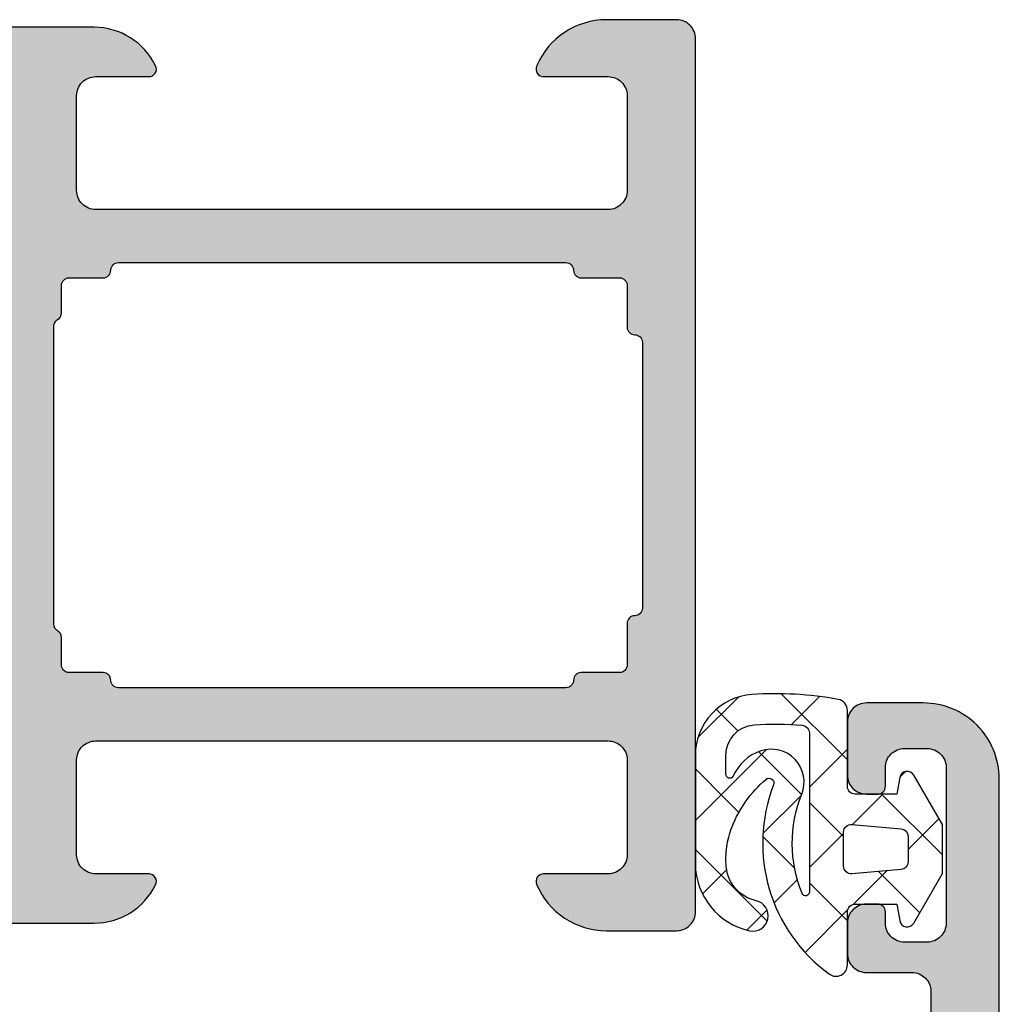
# Model space of a CAD drawing. Extents: x -5165 to -258, y -5109 to 3401.
# Drawn here: x -5100 to -5074, y -541 to -515 of the extents above; entities that cross this region are included whole.
import ezdxf

# ---------------------------------------------------------------- set-up
doc = ezdxf.new("R2010")
doc.units = 0
doc.header["$LTSCALE"] = 5
doc.header["$MEASUREMENT"] = 0
doc.layers.get('0').update_dxf_attribs({"linetype": 'CONTINUOUS'})
doc.layers.add('Al_Solid_Hatch', color=50, linetype='CONTINUOUS')

# ---------------------------------------------------------------- blocks, each defined once
blk = doc.blocks.new('KAW_3001392', base_point=(1384.006, 825.647006))
at = {"layer": 'Al_Solid_Hatch', "linetype": 'ByBlock'}
h = blk.add_hatch(color=256, dxfattribs=at)
h.dxf.hatch_style = 1
edge = h.paths.add_edge_path(flags=16)
edge.add_line((1454.607, 852.647), (1454.607, 856.147))
edge.add_arc((1454.407, 856.147), 0.2, 359.9999572, 450.0000428)
edge.add_arc((1454.407, 856.547), 0.2, 179.9999572, 270.0000428, ccw=False)
edge.add_line((1454.207, 856.547), (1454.207, 857.647))
edge.add_arc((1454.007, 857.647), 0.2, 359.9999572, 450.0000428)
edge.add_line((1454.007, 857.847), (1452.994298, 857.847))
edge.add_arc((1452.994298, 858.047), 0.2, 179.9999572, 270.0000428, ccw=False)
edge.add_arc((1452.594298, 858.047), 0.2, 359.9999572, 450.0000428)
edge.add_line((1452.594298, 858.247), (1446.700649, 858.247))
edge.add_line((1446.700649, 858.247), (1440.807, 858.247))
edge.add_arc((1440.807, 858.047), 0.2, 89.9999572, 180.0000428)
edge.add_arc((1440.407, 858.047), 0.2, -90.0000428, 0.0000428, ccw=False)
edge.add_line((1440.407, 857.847), (1439.507, 857.847))
edge.add_arc((1439.507, 857.647), 0.2, 89.9999572, 180.0000428)
edge.add_line((1439.307, 857.647), (1439.307, 856.920205))
edge.add_arc((1439.107, 856.920205), 0.2, 300.000009, 359.9999679, ccw=False)
edge.add_arc((1439.307, 856.573795), 0.2, 120.000009, 179.9999679)
edge.add_line((1439.107, 856.573795), (1439.107, 852.647))
edge.add_line((1439.107, 852.647), (1439.107, 848.720205))
edge.add_arc((1439.307, 848.720205), 0.2, 180.0000321, 239.999991)
edge.add_arc((1439.107, 848.373795), 0.2, 0.0000321, 59.999991, ccw=False)
edge.add_line((1439.307, 848.373795), (1439.307, 847.647))
edge.add_arc((1439.507, 847.647), 0.2, 179.9999572, 270.0000428)
edge.add_line((1439.507, 847.447), (1440.407, 847.447))
edge.add_arc((1440.407, 847.247), 0.2, -0.0000428, 90.0000428, ccw=False)
edge.add_arc((1440.807, 847.247), 0.2, 179.9999572, 270.0000428)
edge.add_line((1440.807, 847.047), (1446.700649, 847.047))
edge.add_line((1446.700649, 847.047), (1452.594298, 847.047))
edge.add_arc((1452.594298, 847.247), 0.2, 269.9999572, 360.0000428)
edge.add_arc((1452.994298, 847.247), 0.2, 89.9999572, 180.0000428, ccw=False)
edge.add_line((1452.994298, 847.447), (1454.007, 847.447))
edge.add_arc((1454.007, 847.647), 0.2, 269.9999572, 360.0000428)
edge.add_line((1454.207, 847.647), (1454.207, 848.747))
edge.add_arc((1454.407, 848.747), 0.2, 89.9999572, 180.0000428, ccw=False)
edge.add_arc((1454.407, 849.147), 0.2, 269.9999572, 360.0000428)
edge.add_line((1454.607, 849.147), (1454.607, 852.647))
edge = h.paths.add_edge_path()
edge.add_line((1456.007, 864.147), (1456.007, 841.147))
edge.add_arc((1455.507, 841.147), 0.5, -90.0000428, 0.0000428, ccw=False)
edge.add_line((1455.507, 840.647), (1453.665312, 840.647))
edge.add_arc((1453.665313, 842.647002), 2.000002, 202.8854168, 269.9999639, ccw=False)
edge.add_arc((1452.007, 841.947), 0.2, 90.0000152, 202.8853882, ccw=False)
edge.add_line((1452.007, 842.147), (1453.707, 842.147))
edge.add_arc((1453.707, 842.647), 0.5, 269.9999572, 360.0000428)
edge.add_line((1454.207, 842.647), (1454.207, 845.147))
edge.add_arc((1453.707, 845.147), 0.5, 359.9999572, 450.0000428)
edge.add_line((1453.707, 845.647), (1440.207, 845.647))
edge.add_arc((1440.207, 845.147), 0.5, 89.9999572, 180.0000428)
edge.add_line((1439.707, 845.147), (1439.707, 842.647))
edge.add_arc((1440.207, 842.647), 0.5, 179.9999572, 270.0000428)
edge.add_line((1440.207, 842.147), (1441.607, 842.147))
edge.add_arc((1441.607, 841.947), 0.2, -25.9443985, 90.0000098, ccw=False)
edge.add_arc((1440.168252, 842.646998), 1.799998, 269.9999573, 334.0555674, ccw=False)
edge.add_line((1440.168251, 840.847), (1437.407, 840.847))
edge.add_arc((1437.406999, 841.846999), 0.999999, 179.9978213, 270.0000588, ccw=False)
edge.add_line((1436.407, 841.847037), (1436.407, 841.947))
edge.add_arc((1436.607, 841.947), 0.2, 89.995077, 180.0000531, ccw=False)
edge.add_line((1436.607017, 842.147), (1437.807, 842.147))
edge.add_arc((1437.807, 842.347), 0.2, 269.9999572, 360.0000428)
edge.add_line((1438.007, 842.347), (1438.007, 844.947))
edge.add_arc((1437.307001, 844.947001), 0.699999, 359.9999572, 450.0000428)
edge.add_line((1437.307, 845.647), (1434.640251, 845.647))
edge.add_arc((1434.640251, 845.947), 0.3, 149.9999638, 269.9999176, ccw=False)
edge.add_line((1434.380444, 846.097), (1434.743409, 846.725673))
edge.add_line((1434.743409, 846.725673), (1435.379357, 847.827169))
edge.add_arc((1435.564133, 847.750632), 0.2, -22.4999404, 157.5000596, ccw=False)
edge.add_line((1435.748909, 847.674096), (1437.230463, 847.060416))
edge.add_arc((1437.307, 847.245192), 0.2, 247.4999955, 359.9999713)
edge.add_line((1437.507, 847.245192), (1437.507, 850.847))
edge.add_arc((1437.307, 850.847), 0.2, 359.9999572, 450.0000428)
edge.add_line((1437.307, 851.047), (1436.767, 851.047))
edge.add_line((1436.767, 851.047), (1435.404788, 850.260527))
edge.add_arc((1435.207, 850.230864), 0.2, -179.9999814, 8.5292731, ccw=False)
edge.add_line((1435.007, 850.230864), (1435.007, 850.608214))
edge.add_arc((1438.007006, 850.608212), 3.000006, 149.3560097, 179.9999541, ccw=False)
edge.add_arc((1434.565583, 852.647), 1.000001, 329.3575849, 390.6447758)
edge.add_arc((1438.00699, 854.685783), 2.99999, 179.9995697, 210.6432891, ccw=False)
edge.add_line((1435.007, 854.685806), (1435.007, 855.063136))
edge.add_arc((1435.207, 855.063136), 0.2, -8.5292731, 179.9999814, ccw=False)
edge.add_line((1435.404788, 855.033473), (1436.767, 854.247))
edge.add_line((1436.767, 854.247), (1437.307, 854.247))
edge.add_arc((1437.307, 854.447), 0.2, 270.0000133, 360.0034244)
edge.add_line((1437.507, 854.447012), (1437.507, 858.048808))
edge.add_arc((1437.307, 858.048808), 0.2, 0.0000287, 112.5000045)
edge.add_line((1437.230463, 858.233584), (1435.748909, 857.619904))
edge.add_arc((1435.564133, 857.543367), 0.2, -157.5000596, 22.4999404, ccw=False)
edge.add_line((1435.379357, 857.466831), (1434.743409, 858.568327))
edge.add_line((1434.743409, 858.568327), (1434.380444, 859.197))
edge.add_arc((1434.640251, 859.347), 0.3, 90.0000824, 210.0000362, ccw=False)
edge.add_line((1434.640251, 859.647), (1437.307, 859.647))
edge.add_arc((1437.307001, 860.346999), 0.699999, 269.9999572, 360.0000428)
edge.add_line((1438.007, 860.347), (1438.007, 862.947))
edge.add_arc((1437.807, 862.947), 0.2, 359.9999572, 450.0000428)
edge.add_line((1437.807, 863.147), (1436.607, 863.147))
edge.add_arc((1436.607, 863.347), 0.2, 179.9999572, 270.0000428, ccw=False)
edge.add_line((1436.407, 863.347), (1436.407, 863.447))
edge.add_arc((1437.406999, 863.447001), 0.999999, 89.9999572, 180.0000428, ccw=False)
edge.add_line((1437.407, 864.447), (1440.168251, 864.447))
edge.add_arc((1440.168252, 862.647002), 1.799998, 25.9444326, 90.0000427, ccw=False)
edge.add_arc((1441.607, 863.347), 0.2, -90.0000098, 25.9443985, ccw=False)
edge.add_line((1441.607, 863.147), (1440.207, 863.147))
edge.add_arc((1440.207, 862.647), 0.5, 89.9999572, 180.0000428)
edge.add_line((1439.707, 862.647), (1439.707, 860.147))
edge.add_arc((1440.207, 860.147), 0.5, 179.9999572, 270.0000428)
edge.add_line((1440.207, 859.647), (1453.707, 859.647))
edge.add_arc((1453.707, 860.147), 0.5, 269.9999572, 360.0000428)
edge.add_line((1454.207, 860.147), (1454.207, 862.647))
edge.add_arc((1453.707, 862.647), 0.5, 359.9999433, 450.0012026)
edge.add_line((1453.70699, 863.147), (1452.007, 863.147))
edge.add_arc((1452.007, 863.347), 0.2, 157.1146118, 269.9999848, ccw=False)
edge.add_arc((1453.665313, 862.646998), 2.000002, 90.0000361, 157.1145832, ccw=False)
edge.add_line((1453.665312, 864.647), (1455.507, 864.647))
edge.add_arc((1455.507, 864.147), 0.5, -0.0000428, 90.0000428, ccw=False)
at = {"color": 40, "linetype": 'Continuous'}
blk.add_lwpolyline([(1437.407, 864.447), (1440.168251, 864.447, -0.287008), (1441.786844, 863.4345, -0.553992), (1441.607, 863.147), (1440.207, 863.147, 0.414214), (1439.707, 862.647), (1439.707, 860.147, 0.414214), (1440.207, 859.647), (1453.707, 859.647, 0.414214), (1454.207, 860.147), (1454.207, 862.647, 0.41422), (1453.70699, 863.147), (1452.007, 863.147, -0.536675), (1451.822743, 863.424778, -0.301511), (1453.665312, 864.647), (1455.507, 864.647, -0.414214), (1456.007, 864.147), (1456.007, 864.147), (1456.007, 841.147, -0.414214), (1455.507, 840.647), (1453.665312, 840.647, -0.301511), (1451.822743, 841.869222, -0.536675), (1452.007, 842.147), (1453.707, 842.147, 0.414214), (1454.207, 842.647), (1454.207, 845.147, 0.414214), (1453.707, 845.647), (1440.207, 845.647, 0.414214), (1439.707, 845.147), (1439.707, 842.647, 0.414214), (1440.207, 842.147), (1441.607, 842.147, -0.553992), (1441.786844, 841.8595, -0.287008), (1440.168251, 840.847), (1437.407, 840.847, -0.414225)], format="xyb", dxfattribs=at)
blk.add_lwpolyline([(1454.607, 852.647), (1454.607, 856.147, 0.414214), (1454.407, 856.347, -0.414214), (1454.207, 856.547), (1454.207, 857.647, 0.414214), (1454.007, 857.847), (1452.994298, 857.847, -0.414214), (1452.794298, 858.047, 0.414214), (1452.594298, 858.247), (1446.700649, 858.247), (1440.807, 858.247, 0.414214), (1440.607, 858.047, -0.414214), (1440.407, 857.847), (1439.507, 857.847, 0.414214), (1439.307, 857.647), (1439.307, 856.920205, -0.267949), (1439.207, 856.747, 0.267949), (1439.107, 856.573795), (1439.107, 852.647), (1439.107, 848.720205, 0.267949), (1439.207, 848.547, -0.267949), (1439.307, 848.373795), (1439.307, 847.647, 0.414214), (1439.507, 847.447), (1440.407, 847.447, -0.414214), (1440.607, 847.247, 0.414214), (1440.807, 847.047), (1446.700649, 847.047), (1452.594298, 847.047, 0.414214), (1452.794298, 847.247, -0.414214), (1452.994298, 847.447), (1454.007, 847.447, 0.414214), (1454.207, 847.647), (1454.207, 848.747, -0.414214), (1454.407, 848.947, 0.414214), (1454.607, 849.147), (1454.607, 852.647)], format="xyb", close=True, dxfattribs=at)
blk = doc.blocks.new('KAW_3001421', base_point=(-72, 22.2))
at = {"layer": 'Al_Solid_Hatch', "linetype": 'ByBlock'}
h = blk.add_hatch(color=256, dxfattribs=at)
h.dxf.hatch_style = 1
edge = h.paths.add_edge_path(flags=16)
edge.add_line((6.5, 46.2), (6.5, 61.557206))
edge.add_arc((5.999999, 61.557205), 0.500001, 0.0000732, 54.9999774)
edge.add_line((6.286788, 61.966782), (0.486788, 66.027985))
edge.add_arc((0.2, 65.618409), 0.5, 54.9999966, 180.0000139)
edge.add_line((-0.3, 65.618409), (-0.3, 63.681842))
edge.add_arc((-2.300001, 63.681842), 2.000001, 277.3665978, 359.9999947, ccw=False)
edge.add_arc((-2.017923, 61.5), 0.2, 97.3664613, 165.5224323)
edge.add_arc((-2.405221, 61.6), 0.2, 269.9999945, 345.5225412, ccw=False)
edge.add_line((-2.405221, 61.4), (-3.5, 61.4))
edge.add_arc((-3.5, 61.6), 0.2, 194.4774588, 270.0000055, ccw=False)
edge.add_arc((-3.887298, 61.5), 0.2, 14.4774588, 90.0000055)
edge.add_line((-3.887298, 61.7), (-18.312702, 61.7))
edge.add_arc((-18.312702, 61.5), 0.2, 89.9999945, 165.5225412)
edge.add_arc((-18.7, 61.6), 0.2, 269.9999945, 345.5225412, ccw=False)
edge.add_line((-18.7, 61.4), (-19.8, 61.4))
edge.add_arc((-19.8, 61.2), 0.2, 89.9999572, 180.0000428)
edge.add_line((-20, 61.2), (-20, 60.073205))
edge.add_arc((-20.2, 60.073205), 0.2, 300.000009, 359.9999679, ccw=False)
edge.add_arc((-20, 59.726795), 0.2, 120.000009, 179.9999679)
edge.add_line((-20.2, 59.726795), (-20.2, 48.14641))
edge.add_arc((-20, 48.14641), 0.2, 180.0000321, 239.999991)
edge.add_arc((-20.2, 47.8), 0.2, 0.0000321, 59.999991, ccw=False)
edge.add_line((-20, 47.8), (-20, 46.2))
edge.add_arc((-19.8, 46.2), 0.2, 179.9999572, 270.0000428)
edge.add_line((-19.8, 46), (6.3, 46))
edge.add_arc((6.3, 46.2), 0.2, 269.9999572, 360.0000428)
edge = h.paths.add_edge_path()
edge.add_line((8, 61.557206), (8, 24.2))
edge.add_arc((6.000001, 24.199999), 1.999999, -90.0000428, 0.0000428, ccw=False)
edge.add_line((6, 22.2), (4.5, 22.2))
edge.add_arc((4.5, 22.7), 0.5, 179.9999572, 270.0000428, ccw=False)
edge.add_line((4, 22.7), (4, 24.1))
edge.add_arc((4.5, 24.1), 0.5, 89.9999572, 180.0000428, ccw=False)
edge.add_line((4.5, 24.6), (4.8, 24.6))
edge.add_arc((4.8, 24.4), 0.2, -0.0000428, 90.0000428, ccw=False)
edge.add_line((5, 24.4), (5, 23.9))
edge.add_arc((5.5, 23.9), 0.5, 179.9999572, 270.0000428)
edge.add_line((5.5, 23.4), (6.1, 23.4))
edge.add_arc((6.1, 23.9), 0.5, 269.9999572, 360.0000428)
edge.add_line((6.6, 23.9), (6.6, 28))
edge.add_arc((6.1, 28), 0.5, 359.9999572, 450.0000428)
edge.add_line((6.1, 28.5), (5.5, 28.5))
edge.add_arc((5.5, 28), 0.5, 89.9999572, 180.0000428)
edge.add_line((5, 28), (5, 27.7))
edge.add_arc((4.8, 27.7), 0.2, -90.0000428, 0.0000428, ccw=False)
edge.add_line((4.8, 27.5), (4.5, 27.5))
edge.add_arc((4.5, 28), 0.5, 179.9999572, 270.0000428, ccw=False)
edge.add_line((4, 28), (4, 28.8))
edge.add_arc((4.5, 28.8), 0.5, 89.9999572, 180.0000428, ccw=False)
edge.add_line((4.5, 29.3), (5.7, 29.3))
edge.add_arc((5.7, 29.8), 0.5, 269.9999572, 360.0000428)
edge.add_line((6.2, 29.8), (6.2, 42.7))
edge.add_arc((4.700001, 42.700001), 1.499999, 359.9999572, 450.0000428)
edge.add_line((4.7, 44.2), (2.5, 44.2))
edge.add_arc((2.5, 43.7), 0.5, 89.9999572, 180.0000428)
edge.add_line((2, 43.7), (2, 40.2))
edge.add_arc((1.5, 40.2), 0.5, -90.0000428, 0.0000428, ccw=False)
edge.add_line((1.5, 39.7), (-2, 39.7))
edge.add_arc((-2, 40.2), 0.5, 179.9999572, 270.0000428, ccw=False)
edge.add_line((-2.5, 40.2), (-2.5, 40.7))
edge.add_arc((-2, 40.7), 0.5, 89.9999572, 180.0000428, ccw=False)
edge.add_line((-2, 41.2), (-0.5, 41.2))
edge.add_arc((-0.5, 41.7), 0.5, 269.9999572, 360.0000428)
edge.add_line((0, 41.7), (0, 43.40718))
edge.add_arc((0.999996, 43.407181), 0.999996, 147.7957293, 180.0000331, ccw=False)
edge.add_arc((-0.1, 44.1), 0.3, 327.7957666, 482.2042334)
edge.add_arc((-0.792819, 45.199996), 0.999996, 269.9999669, 302.2042707, ccw=False)
edge.add_line((-0.79282, 44.2), (-19.20718, 44.2))
edge.add_arc((-19.207181, 45.199996), 0.999996, 237.7957293, 270.0000331, ccw=False)
edge.add_arc((-19.9, 44.1), 0.3, 57.7957666, 212.2042334)
edge.add_arc((-20.999996, 43.407181), 0.999996, -0.0000331, 32.2042707, ccw=False)
edge.add_line((-20, 43.40718), (-20, 41.7))
edge.add_arc((-19.5, 41.7), 0.5, 179.9999572, 270.0000428)
edge.add_line((-19.5, 41.2), (-18, 41.2))
edge.add_arc((-18, 40.7), 0.5, -0.0000428, 90.0000428, ccw=False)
edge.add_line((-17.5, 40.7), (-17.5, 40.2))
edge.add_arc((-18, 40.2), 0.5, -90.0000428, 0.0000428, ccw=False)
edge.add_line((-18, 39.7), (-21.5, 39.7))
edge.add_arc((-21.5, 40.2), 0.5, 179.9999572, 270.0000428, ccw=False)
edge.add_line((-22, 40.2), (-22, 45.85359))
edge.add_arc((-21.8, 45.85359), 0.2, 120.000009, 179.9999679, ccw=False)
edge.add_arc((-22, 46.2), 0.2, 300.000009, 359.9999679)
edge.add_line((-21.8, 46.2), (-21.8, 47))
edge.add_arc((-22.3, 47), 0.5, 359.9999572, 450.0000428)
edge.add_line((-22.3, 47.5), (-24.666749, 47.5))
edge.add_arc((-24.666749, 47.8), 0.3, 149.9999638, 269.9999176, ccw=False)
edge.add_line((-24.926556, 47.95), (-24.563591, 48.578673))
edge.add_line((-24.563591, 48.578673), (-23.927643, 49.680169))
edge.add_arc((-23.742867, 49.603633), 0.2, -22.4999404, 157.5000596, ccw=False)
edge.add_line((-23.558091, 49.527096), (-22.076537, 48.913416))
edge.add_arc((-22, 49.098192), 0.2, 247.4999955, 359.9999713)
edge.add_line((-21.8, 49.098192), (-21.8, 52.7))
edge.add_arc((-22, 52.7), 0.2, 359.9999572, 450.0000428)
edge.add_line((-22, 52.9), (-22.54, 52.9))
edge.add_line((-22.54, 52.9), (-23.902212, 52.113527))
edge.add_arc((-24.1, 52.083864), 0.2, -179.9999814, 8.5292731, ccw=False)
edge.add_line((-24.3, 52.083864), (-24.3, 52.461214))
edge.add_arc((-21.299994, 52.461211), 3.000006, 133.7639237, 179.9999473, ccw=False)
edge.add_arc((-24.066752, 55.35), 1, 313.7638557, 406.2361443)
edge.add_arc((-21.299994, 58.238789), 3.000006, 180.0000527, 226.2360763, ccw=False)
edge.add_line((-24.3, 58.238786), (-24.3, 58.616136))
edge.add_arc((-24.1, 58.616136), 0.2, -8.5292731, 179.9999814, ccw=False)
edge.add_line((-23.902212, 58.586473), (-22.54, 57.8))
edge.add_line((-22.54, 57.8), (-22, 57.8))
edge.add_arc((-22, 58), 0.2, 269.9999572, 360.0000428)
edge.add_line((-21.8, 58), (-21.8, 61.601808))
edge.add_arc((-22, 61.601808), 0.2, 0.0000287, 112.5000045)
edge.add_line((-22.076537, 61.786584), (-23.558091, 61.172904))
edge.add_arc((-23.742867, 61.096367), 0.2, -157.5000596, 22.4999404, ccw=False)
edge.add_line((-23.927643, 61.019831), (-24.563591, 62.121327))
edge.add_line((-24.563591, 62.121327), (-24.926556, 62.75))
edge.add_arc((-24.666749, 62.9), 0.3, 90.0000824, 210.0000362, ccw=False)
edge.add_line((-24.666749, 63.2), (-18.7, 63.2))
edge.add_arc((-18.699999, 63.899999), 0.699999, 269.9999572, 360.0000428)
edge.add_line((-18, 63.9), (-18, 67))
edge.add_arc((-17.000001, 67.000001), 0.999999, 89.9999572, 180.0000428, ccw=False)
edge.add_line((-17, 68), (-15.838749, 68))
edge.add_arc((-15.838748, 66.200002), 1.799998, 25.9444326, 90.0000427, ccw=False)
edge.add_arc((-14.4, 66.9), 0.2, -90.0000098, 25.9443985, ccw=False)
edge.add_line((-14.4, 66.7), (-15.8, 66.7))
edge.add_arc((-15.8, 66.2), 0.5, 89.9999572, 180.0000428)
edge.add_line((-16.3, 66.2), (-16.3, 63.7))
edge.add_arc((-15.8, 63.7), 0.5, 179.9999572, 270.0000428)
edge.add_line((-15.8, 63.2), (-2.3, 63.2))
edge.add_arc((-2.3, 63.7), 0.5, 269.9999572, 360.0000428)
edge.add_line((-1.8, 63.7), (-1.8, 66.2))
edge.add_arc((-2.3, 66.2), 0.5, 359.9999572, 450.0000428)
edge.add_line((-2.3, 66.7), (-4, 66.7))
edge.add_arc((-4, 66.9), 0.2, 157.1146118, 269.9999848, ccw=False)
edge.add_arc((-2.341687, 66.199998), 2.000002, 90.0000361, 157.1145832, ccw=False)
edge.add_line((-2.341688, 68.2), (-0.157649, 68.2))
edge.add_arc((-0.157649, 67.700001), 0.499999, 54.9999523, 90.0000147, ccw=False)
edge.add_line((0.129139, 68.109576), (7.147153, 63.19551))
edge.add_arc((5.999997, 61.557204), 2.000003, 0.0000457, 54.9999498, ccw=False)
at = {"color": 40, "linetype": 'Continuous'}
blk.add_lwpolyline([(8, 61.557206), (8, 24.2, -0.414214), (6, 22.2), (4.5, 22.2, -0.414214), (4, 22.7), (4, 24.1, -0.414214), (4.5, 24.6), (4.8, 24.6, -0.414214), (5, 24.4), (5, 23.9, 0.414214), (5.5, 23.4), (6.1, 23.4, 0.414214), (6.6, 23.9), (6.6, 28, 0.414214), (6.1, 28.5), (5.5, 28.5, 0.414214), (5, 28), (5, 27.7, -0.414214), (4.8, 27.5), (4.5, 27.5, -0.414214), (4, 28), (4, 28.8, -0.414214), (4.5, 29.3), (5.7, 29.3, 0.414214), (6.2, 29.8), (6.2, 42.7, 0.414214)], format="xyb", dxfattribs=at)
blk = doc.blocks.new('KAW_0270152', base_point=(-3.905503, -4.093717))
at = {"color": 1, "linetype": 'Continuous'}
for p, q in [((-1.014933, 2.722305), (0.106012, 1.601361)), ((-2.547886, 2.133938), (-2.015925, 1.601977)), ((-3.905503, 0.007376), (-2.012578, 1.900301)), ((-0.899994, 0.891564), (0.100006, 1.891564)), ((0.917737, 0.587975), (2.005299, 1.675537)), ((-1.83161, 1.417662), (-1.21868, 0.804732)), ((0.25137, 1.456003), (1.138733, 0.568639)), ((-3.716723, 1.181455), (-3.081043, 0.545775)), ((-2.127585, -0.336026), (-1.291096, 0.500462)), ((-0.899994, 0.486046), (0, -0.413948)), ((1.001085, -1.449997), (2.600006, 0.148924)), ((1.699997, 0.007375), (2.509529, -0.802157)), ((-2.123645, -0.411623), (-1.112643, -1.422625)), ((-0.565667, -0.895429), (0, -0.329762)), ((-3.905503, -0.751086), (-3.035989, -1.6206)), ((0.233846, -0.647794), (0.298692, -0.71264)), ((0.298692, -0.71264), (1.036049, -1.449997)), ((-3.046099, -1.25454), (-2.758661, -0.967103)), ((-0.899994, -1.229756), (-0.565667, -0.895429)), ((-3.905503, -2.113945), (-3.046099, -1.25454)), ((-2.23823, -2.567992), (-1.107045, -1.436807)), ((-3.035989, -1.6206), (-2.032556, -2.624032)), ((-0.899994, -1.635274), (0.100006, -2.635274)), ((1.478084, -1.892032), (1.631581, -2.045529)), ((-1.641441, -4.092523), (0.100006, -2.351076)), ((-3.836276, -2.941633), (-2.771061, -4.006848)), ((-3.354479, -3.684241), (-2.783812, -3.113574)), ((-1.374279, -3.28231), (-0.635791, -4.020798))]:
    blk.add_line(p, q, dxfattribs=at)
for points in [[(-2.477829, 2.150833, -0.999991), (-2.303574, 1.359894, 0.326087), (-3.091355, 0.468079, 0.05821), (-3.0791, -0.059641, 0.05821), (-2.945542, -0.570328, 0.122265), (-2.049332, -1.838013, 0.781322), (-1.843186, -1.692581, -0.340453), (-0.376343, 3.292709, -0.612801), (0.100006, 3.050003), (0.100006, 1.650009, 0.414192), (0.299995, 1.449997), (1.400009, 1.449997), (1.476654, 1.884735, -0.700199), (1.846832, 1.950012), (2.600006, 0.645462), (2.600006, -0.645447), (1.846817, -1.949997, -0.700202), (1.476656, -1.884732), (1.400009, -1.449997), (0.300003, -1.449997, 0.414207), (0.100006, -1.649985), (0.100006, -3.649994, -0.362305), (-0.146173, -3.945144, -0.062249), (-2.414743, -4.072342, -0.394343), (-3.905503, -2.47608), (-3.905503, 0.393661, -0.349046), (-2.477829, 2.150833)], [(-3.029059, -1.871506, 0.33028), (-3.100006, -1.967194), (-3.099991, -2.476456, 0.394545), (-2.35405, -3.274628, 0.038828), (-1.082489, -3.261917, 0.38877), (-0.899994, -3.062691), (-0.899994, 1.130432, 0.8221), (-1.092514, 1.168381, 0.194959), (-1.103501, -1.445694, -0.639288), (-2.182389, -2.588242, -0.213583), (-2.916886, -1.911591, 0.33028), (-3.029059, -1.871506)], [(0.217415, -0.649232), (1.517425, -0.535507, 0.38887), (1.699997, -0.336258), (1.699997, 0.336273, 0.38888), (1.517425, 0.535507), (0.217422, 0.649246, 0.440011), (0, 0.449997), (0, -0.449997, 0.44001), (0.217415, -0.649232)]]:
    blk.add_lwpolyline(points, format="xyb", close=True, dxfattribs=at)

msp = doc.modelspace()

# ---------------------------------------------------------------- block references
at = {"color": 0, "yscale": -1}
for name, p in [('KAW_3001392', (-5153.72705, -500)), ('KAW_0270152', (-5081.73089, -532.75628)), ('KAW_3001421', (-5153.72605, -533))]:
    msp.add_blockref(name, p, dxfattribs=at)

doc.saveas('drawing.dxf')
